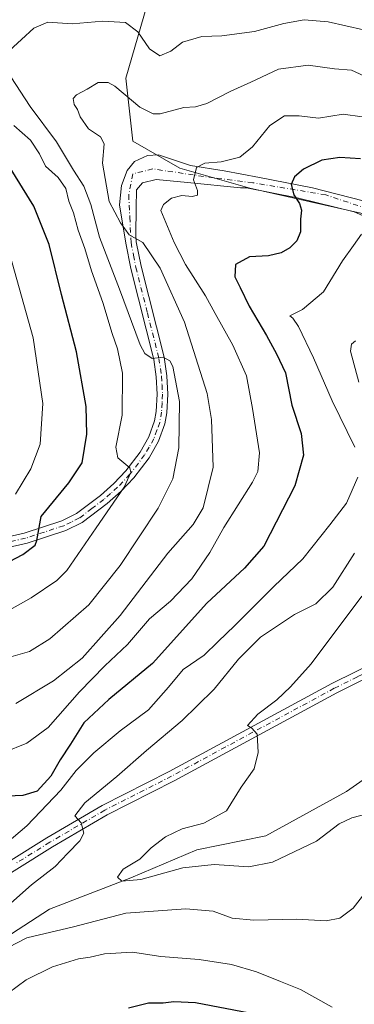
# Model space of a CAD drawing. Units: metres. Extents: x 621336 to 624795, y 4715613 to 4717987.
# Drawn here: x 623497 to 623586, y 4717096 to 4717357 of the extents above; entities that cross this region are included whole.
import ezdxf

# ---------------------------------------------------------------- set-up
doc = ezdxf.new("R2010")
doc.units = ezdxf.units.M
doc.header["$MEASUREMENT"] = 0
doc.linetypes.add('DGN Style 4', pattern=[2.6384748266838614, 1.318413404963828, -0.6592067024819142, 0.001648016756204785, -0.6592067024819142])
for name, color, linetype, lineweight in [('Arbolado forestal CxS', 92, 'Continuous', 0), ('Camino Cxs', 7, 'Continuous', 0), ('Camino eje', 30, 'DGN Style 4', 13), ('Corriente natural lineal', 142, 'Continuous', 13), ('Curva de nivel maestra', 30, 'Continuous', 30), ('Curva de nivel normal', 30, 'Continuous', 0)]:
    doc.layers.add(name, color=color, linetype=linetype, lineweight=lineweight)

# ---------------------------------------------------------------- blocks, each defined once
blk = doc.blocks.new('*U8')
at = {"layer": 'Arbolado forestal CxS', "color": 92, "linetype": 'Continuous', "lineweight": 0}
blk.add_polyline3d([(623606.2562999995, 4717500.3597, 847.6699999999984), (623594.0818999996, 4717463.821900001, 825.3065999999964), (623570.7915000003, 4717430.462099999, 813.9521999999997), (623543.7960999999, 4717397.6315, 807.808999999994), (623536.6209000006, 4717380.636700001, 800.9536999999983), (623525.2692999998, 4717341.5031, 786.2473000000027), (623527.1221000003, 4717324.823100001, 782.6493000000046), (623539.5608999999, 4717317.674100001, 780.7348000000056), (623558.0869000005, 4717312.379100001, 777.3929000000062), (623587.4626000002, 4717305.7601, 771.0047999999952), (623604.9303000001, 4717297.2871, 767.6763000000064), (623614.1929000001, 4717276.371099999, 763.8209000000061), (623625.5727000004, 4717260.2203, 760.0970999999992), (623632.7185000004, 4717241.951500001, 756.8852000000044), (623650.4490999999, 4717221.035499999, 753.4149999999936), (623674.2676999997, 4717204.6207, 750.2755000000034), (623699.6747000003, 4717206.738700001, 748.8711000000039), (623729.3165999996, 4717209.9155, 747.1701999999932), (623749.9594999999, 4717210.974500001, 745.2032999999938), (623766.8973000003, 4717212.5623, 744.2281999999979)], dxfattribs=at)

msp = doc.modelspace()

# ---------------------------------------------------------------- linework, layer by layer
at = {"layer": 'Arbolado forestal CxS', "color": 92, "linetype": 'Continuous', "lineweight": 0}
for points in [[(623766.8973000003, 4717212.5623, 744.2281999999979), (623749.9594999999, 4717210.974500001, 745.2032999999938), (623729.3165999996, 4717209.9155, 747.1701999999932), (623699.6747000003, 4717206.738700001, 748.8711000000039), (623674.2676999997, 4717204.6207, 750.2755000000034), (623650.4490999999, 4717221.035499999, 753.4149999999936), (623632.7185000004, 4717241.951500001, 756.8852000000044), (623625.5727000004, 4717260.2203, 760.0970999999992), (623614.1929000001, 4717276.371099999, 763.8209000000061), (623604.9303000001, 4717297.2871, 767.6763000000064), (623587.4626000002, 4717305.7601, 771.0047999999952), (623558.0869000005, 4717312.379100001, 777.3929000000062), (623539.5608999999, 4717317.674100001, 780.7348000000056), (623527.1221000003, 4717324.823100001, 782.6493000000046), (623525.2692999998, 4717341.5031, 786.2473000000027), (623536.6209000006, 4717380.636700001, 800.9536999999983), (623543.7960999999, 4717397.6315, 807.808999999994), (623570.7915000003, 4717430.462099999, 813.9521999999997), (623594.0818999996, 4717463.821900001, 825.3065999999964), (623606.2562999995, 4717500.3597, 847.6699999999984)], [(623606.2562999995, 4717500.3597, 847.6699999999984), (623594.0818999996, 4717463.821900001, 825.3065999999964), (623570.7915000003, 4717430.462099999, 813.9521999999997), (623543.7960999999, 4717397.6315, 807.808999999994), (623536.6209000006, 4717380.636700001, 800.9536999999983), (623525.2692999998, 4717341.5031, 786.2473000000027), (623527.1221000003, 4717324.823100001, 782.6493000000046), (623539.5608999999, 4717317.674100001, 780.7348000000056), (623558.0869000005, 4717312.379100001, 777.3929000000062), (623587.4626000002, 4717305.7601, 771.0047999999952), (623604.9303000001, 4717297.2871, 767.6763000000064), (623614.1929000001, 4717276.371099999, 763.8209000000061), (623625.5727000004, 4717260.2203, 760.0970999999992), (623632.7185000004, 4717241.951500001, 756.8852000000044), (623650.4490999999, 4717221.035499999, 753.4149999999936), (623674.2676999997, 4717204.6207, 750.2755000000034), (623699.6747000003, 4717206.738700001, 748.8711000000039), (623729.3165999996, 4717209.9155, 747.1701999999932), (623749.9594999999, 4717210.974500001, 745.2032999999938), (623766.8973000003, 4717212.5623, 744.2281999999979)], [(623606.2562999995, 4717500.3597, 847.6699999999984), (623594.0818999996, 4717463.821900001, 825.3065999999964), (623570.7915000003, 4717430.462099999, 813.9521999999997), (623543.7960999999, 4717397.6315, 807.808999999994), (623536.6209000006, 4717380.636700001, 800.9536999999983), (623525.2692999998, 4717341.5031, 786.2473000000027), (623527.1221000003, 4717324.823100001, 782.6493000000046), (623539.5608999999, 4717317.674100001, 780.7348000000056), (623558.0869000005, 4717312.379100001, 777.3929000000062), (623587.4626000002, 4717305.7601, 771.0047999999952), (623604.9303000001, 4717297.2871, 767.6763000000064), (623614.1929000001, 4717276.371099999, 763.8209000000061), (623625.5727000004, 4717260.2203, 760.0970999999992), (623632.7185000004, 4717241.951500001, 756.8852000000044), (623650.4490999999, 4717221.035499999, 753.4149999999936), (623674.2676999997, 4717204.6207, 750.2755000000034), (623699.6747000003, 4717206.738700001, 748.8711000000039), (623729.3165999996, 4717209.9155, 747.1701999999932), (623749.9594999999, 4717210.974500001, 745.2032999999938), (623766.8973000003, 4717212.5623, 744.2281999999979)]]:
    msp.add_polyline3d(points, dxfattribs=at)
at = {"layer": 'Camino Cxs', "color": 7, "linetype": 'Continuous', "lineweight": 0}
for points in [[(623472.0500999996, 4717214.9301, 807.3462000000001), (623498.4001000002, 4717220.940099999, 802.1309000000037), (623508.3101000005, 4717224.1801, 799.0331000000006), (623512.2701000003, 4717226.1601, 797.8616000000038), (623518.5900999998, 4717230.9301, 797.5001999999951), (623522.1201, 4717234.0701, 797.8968000000023), (623525.3000999996, 4717237.420100001, 796.5329000000056), (623529.1001000004, 4717242.4101, 796.2151000000014), (623531.4200999998, 4717246.4801, 795.7758999999934), (623532.9101, 4717250.6501, 794.4392999999982), (623533.3601000002, 4717253.170100001, 793.5581999999995), (623533.6001000004, 4717257.7501, 791.922900000005), (623533.3501000004, 4717262.380100001, 790.7029999999941), (623532.6801000005, 4717266.9801, 789.9214000000065), (623526.5800999999, 4717291.050100001, 790.1585999999952), (623525.2801000001, 4717297.7501, 787.6315999999933), (623523.6392999999, 4717307.965700001, 786.3549000000058), (623524.1684999998, 4717313.125200001, 786.0292000000045), (623525.6235999997, 4717317.093900001, 784.5506000000024), (623527.608, 4717319.475099999, 783.1520000000019), (623531.0476000002, 4717321.062700001, 785.590400000001), (623533.9581000004, 4717321.195, 786.0524000000005), (623542.4247000003, 4717318.4168, 781.2517999999982), (623551.2883000001, 4717316.9616, 780.5522999999957), (623560.6831999999, 4717315.207400001, 780.4903000000049), (623574.7039000001, 4717312.4637, 774.1442999999999), (623588.0653999997, 4717309.0241, 772.0626999999951)], [(623472.0500999996, 4717214.9301, 807.3462000000001), (623498.4001000002, 4717220.940099999, 802.1309000000037), (623508.3101000005, 4717224.1801, 799.0331000000006), (623512.2701000003, 4717226.1601, 797.8616000000038), (623518.5900999998, 4717230.9301, 797.5001999999951), (623522.1201, 4717234.0701, 797.8968000000023), (623525.3000999996, 4717237.420100001, 796.5329000000056), (623529.1001000004, 4717242.4101, 796.2151000000014), (623531.4200999998, 4717246.4801, 795.7758999999934), (623532.9101, 4717250.6501, 794.4392999999982), (623533.3601000002, 4717253.170100001, 793.5581999999995), (623533.6001000004, 4717257.7501, 791.922900000005), (623533.3501000004, 4717262.380100001, 790.7029999999941), (623532.6801000005, 4717266.9801, 789.9214000000065), (623526.5800999999, 4717291.050100001, 790.1585999999952), (623525.2801000001, 4717297.7501, 787.6315999999933), (623523.6392999999, 4717307.965700001, 786.3549000000058), (623524.1684999998, 4717313.125200001, 786.0292000000045), (623525.6235999997, 4717317.093900001, 784.5506000000024), (623527.608, 4717319.475099999, 783.1520000000019), (623531.0476000002, 4717321.062700001, 785.590400000001), (623533.9581000004, 4717321.195, 786.0524000000005), (623542.4247000003, 4717318.4168, 781.2517999999982), (623551.2883000001, 4717316.9616, 780.5522999999957), (623560.6831999999, 4717315.207400001, 780.4903000000049), (623574.7039000001, 4717312.4637, 774.1442999999999), (623588.0653999997, 4717309.0241, 772.0626999999951)], [(623589.5206000004, 4717304.3939, 773.1772999999957), (623585.6842, 4717306.113700001, 772.7050000000019), (623570.6029000003, 4717309.8179, 779.2719999999972), (623557.2435999997, 4717312.422700001, 778.1974999999949), (623555.6001000004, 4717312.4301, 778.2409999999945), (623541.6310000002, 4717313.9189, 780.6882999999943), (623533.2966, 4717314.7126, 781.8758999999991), (623529.7247000001, 4717313.786599999, 782.1505999999936), (623528.1371999999, 4717311.9345, 782.450800000006), (623528.0478999997, 4717307.193700001, 783.6098999999958), (623527.9117999999, 4717299.967300001, 785.029800000004), (623528.0601000005, 4717298.130100001, 785.468200000003), (623529.3101000005, 4717291.6601, 788.2703000000038), (623535.4301000005, 4717267.530099999, 789.7712999999932), (623536.1401000004, 4717262.6601, 790.6870999999956), (623536.4001000002, 4717257.7501, 792.8401000000014), (623536.1501000002, 4717252.850099999, 795.418399999995), (623535.6300999997, 4717249.9301, 796.8323999999994), (623533.9700999996, 4717245.3101, 797.6747999999934), (623531.4401000004, 4717240.860099999, 797.5160999999936), (623527.4301000005, 4717235.600099999, 799.1542000000045), (623524.0701000001, 4717232.0601, 800.2234000000027), (623520.3701, 4717228.7601, 799.6940000000033), (623513.7500999998, 4717223.770099999, 798.5434999999999), (623509.3800999997, 4717221.5801, 799.5464000000065), (623499.1501000002, 4717218.2401, 802.3849999999949), (623472.7001, 4717212.210100001, 806.3614999999991)], [(623589.5206000004, 4717304.3939, 773.1772999999957), (623585.6842, 4717306.113700001, 772.7050000000019), (623570.6029000003, 4717309.8179, 779.2719999999972), (623557.2435999997, 4717312.422700001, 778.1974999999949), (623555.6001000004, 4717312.4301, 778.2409999999945), (623541.6310000002, 4717313.9189, 780.6882999999943), (623533.2966, 4717314.7126, 781.8758999999991), (623529.7247000001, 4717313.786599999, 782.1505999999936), (623528.1371999999, 4717311.9345, 782.450800000006), (623528.0478999997, 4717307.193700001, 783.6098999999958), (623527.9117999999, 4717299.967300001, 785.029800000004), (623528.0601000005, 4717298.130100001, 785.468200000003), (623529.3101000005, 4717291.6601, 788.2703000000038), (623535.4301000005, 4717267.530099999, 789.7712999999932), (623536.1401000004, 4717262.6601, 790.6870999999956), (623536.4001000002, 4717257.7501, 792.8401000000014), (623536.1501000002, 4717252.850099999, 795.418399999995), (623535.6300999997, 4717249.9301, 796.8323999999994), (623533.9700999996, 4717245.3101, 797.6747999999934), (623531.4401000004, 4717240.860099999, 797.5160999999936), (623527.4301000005, 4717235.600099999, 799.1542000000045), (623524.0701000001, 4717232.0601, 800.2234000000027), (623520.3701, 4717228.7601, 799.6940000000033), (623513.7500999998, 4717223.770099999, 798.5434999999999), (623509.3800999997, 4717221.5801, 799.5464000000065), (623499.1501000002, 4717218.2401, 802.3849999999949), (623472.7001, 4717212.210100001, 806.3614999999991)], [(623773.1700999998, 4717209.790100001, 743.0001999999951), (623744.1601, 4717209.040100001, 746.6052999999956), (623688.1300999997, 4717204.470100001, 749.4575999999943), (623668.7100999998, 4717201.7401, 750.3218000000053), (623635.0100999996, 4717196.610099999, 753.5273000000017), (623625.2901, 4717194.840100001, 755.5923999999941), (623615.1001000004, 4717192.770099999, 756.4958000000044), (623607.7600999996, 4717190.720100001, 758.4070000000065), (623593.3201000001, 4717184.640100001, 757.2268999999943), (623581.1201, 4717178.540100001, 758.0348999999987), (623538.0701000001, 4717155.270099999, 762.4977000000072), (623520.3701, 4717146.2501, 765.2351999999955), (623505.8701, 4717137.7501, 766.6744999999937), (623487.6401000004, 4717126.4001, 768.1319999999978), (623463.5100999996, 4717110.970100001, 774.882500000007), (623443.3501000004, 4717096.4101, 778.735400000005), (623432.2001, 4717088.770099999, 778.6731000000001), (623416.7600999996, 4717078.770099999, 780.3053999999976), (623408.2801000001, 4717073.6601, 781.5997000000062), (623400.2301000003, 4717069.860099999, 786.0331000000006), (623374.4386999998, 4717060.005899999, 789.5173999999971)], [(623773.1700999998, 4717209.790100001, 743.0001999999951), (623744.1601, 4717209.040100001, 746.6052999999956), (623688.1300999997, 4717204.470100001, 749.4575999999943), (623668.7100999998, 4717201.7401, 750.3218000000053), (623635.0100999996, 4717196.610099999, 753.5273000000017), (623625.2901, 4717194.840100001, 755.5923999999941), (623615.1001000004, 4717192.770099999, 756.4958000000044), (623607.7600999996, 4717190.720100001, 758.4070000000065), (623593.3201000001, 4717184.640100001, 757.2268999999943), (623581.1201, 4717178.540100001, 758.0348999999987), (623538.0701000001, 4717155.270099999, 762.4977000000072), (623520.3701, 4717146.2501, 765.2351999999955), (623505.8701, 4717137.7501, 766.6744999999937), (623487.6401000004, 4717126.4001, 768.1319999999978), (623463.5100999996, 4717110.970100001, 774.882500000007), (623443.3501000004, 4717096.4101, 778.735400000005), (623432.2001, 4717088.770099999, 778.6731000000001)], [(623486.1501000002, 4717128.770099999, 769.5285000000005), (623504.4200999998, 4717140.1501, 769.069399999993), (623519.0301000001, 4717148.710100001, 766.9673999999941), (623536.7701000003, 4717157.7501, 763.3916999999929), (623579.8300999999, 4717181.020099999, 759.953999999998), (623592.1501000002, 4717187.190099999, 758.4395999999979)], [(623486.1501000002, 4717128.770099999, 769.5285000000005), (623504.4200999998, 4717140.1501, 769.069399999993), (623519.0301000001, 4717148.710100001, 766.9673999999941), (623536.7701000003, 4717157.7501, 763.3916999999929), (623579.8300999999, 4717181.020099999, 759.953999999998), (623592.1501000002, 4717187.190099999, 758.4395999999979)]]:
    msp.add_polyline3d(points, dxfattribs=at)
at = {"layer": 'Camino eje', "color": 30, "linetype": 'DGN Style 4', "lineweight": 13}
for points in [[(623589.2999, 4717306.894099999, 771.9600000000065), (623578.1873000005, 4717310.598300001, 773.8810999999987), (623558.8755999999, 4717313.815400001, 779.1836000000039), (623548.5538999997, 4717315.096100001, 779.6310999999987), (623532.4143000003, 4717317.477499999, 782.130999999994), (623527.1227000002, 4717316.1545, 782.746499999994), (623526.0642999997, 4717310.598300001, 784.1456000000035), (623526.3488999996, 4717304.6535, 784.6438999999956), (623526.6700999998, 4717297.940099999, 786.0602000000072), (623527.3201000001, 4717294.590100001, 787.1511000000029), (623527.9451000001, 4717291.3551, 788.1947999999975), (623530.9951, 4717279.3201, 789.5673999999999), (623534.0551000005, 4717267.255100001, 789.8429999999935), (623534.7451, 4717262.520099999, 790.692200000005), (623534.8701, 4717260.2051, 791.4907999999997), (623535.0000999998, 4717257.7501, 792.3815000000033), (623534.8800999997, 4717255.460100001, 793.3932000000059), (623534.7550999997, 4717253.0101, 794.4749000000012), (623534.2701000003, 4717250.290100001, 795.6159000000043), (623533.5251000002, 4717248.2051, 796.1527999999962), (623532.6951000001, 4717245.895099999, 796.6288999999962), (623531.4301000005, 4717243.670100001, 797.092300000004), (623530.2701000003, 4717241.6351, 796.9661000000052), (623526.3651000002, 4717236.5101, 797.7451000000001), (623523.0950999996, 4717233.065099999, 799.0317000000068), (623521.2451, 4717231.415100001, 798.9774999999936), (623519.4801000003, 4717229.845100001, 798.4928000000073), (623516.3201000001, 4717227.460100001, 797.423299999995), (623513.0100999996, 4717224.965100001, 798.0535999999993), (623510.8251, 4717223.870100001, 798.4493999999977), (623508.8450999996, 4717222.880100001, 798.8974000000018), (623503.7301000003, 4717221.210100001, 800.746499999994), (623498.7751000002, 4717219.590100001, 802.2032999999938), (623472.3750999998, 4717213.5701, 806.5108999999939)], [(623773.0900999998, 4717211.190099999, 743.0838999999978), (623744.0850999998, 4717210.440099999, 746.3439000000071), (623716.0701000001, 4717208.155099999, 748.1970000000001), (623687.9751000004, 4717205.860099999, 749.4624999999943), (623678.2150999998, 4717204.4901, 749.9657000000007), (623668.5050999997, 4717203.1251, 750.364400000006), (623634.7801000001, 4717197.9901, 753.8488000000071), (623625.0251000002, 4717196.215100001, 756.3619000000036), (623614.7701000003, 4717194.130100001, 758.602899999998), (623607.3000999996, 4717192.045100001, 759.7214999999997), (623599.9550999999, 4717188.9551, 757.1983999999939), (623592.7351000002, 4717185.915100001, 757.7562999999938), (623586.5751, 4717182.8301, 757.270399999994), (623580.4751000004, 4717179.780099999, 758.8331999999937), (623558.9451000001, 4717168.145099999, 760.5835999999982), (623537.4200999998, 4717156.5101, 762.6116999999941), (623519.7001, 4717147.4801, 765.4504000000015), (623505.1451000003, 4717138.950099999, 767.7296000000061), (623496.0100999996, 4717133.2601, 768.8858000000037)]]:
    msp.add_polyline3d(points, dxfattribs=at)
at = {"layer": 'Corriente natural lineal', "color": 142, "linetype": 'Continuous', "lineweight": 13}
msp.add_polyline3d([(623372.8929000003, 4717041.919700001, 784.4462999999961), (623373.8701, 4717042.610099999, 784.3938999999956), (623378.3601000002, 4717045.780099999, 784.395399999994), (623386.1501000002, 4717049.6801, 783.3843000000053), (623404.8601000002, 4717055.370100001, 779.5396999999939), (623440.7401000002, 4717071.470100001, 772.3190999999933), (623478.1300999997, 4717103.7601, 767.0506000000024), (623505.0631999997, 4717121.1929, 762.7975000000006), (623526.6550000003, 4717129.5559, 761.7124999999943), (623544.1174999997, 4717136.964199999, 758.6806000000071), (623562.3738000002, 4717140.668400001, 757.8634000000021), (623583.6727999998, 4717152.442399999, 755.5534000000043), (623601.9291000003, 4717165.274700001, 753.9412000000011), (623606.9846000001, 4717172.783500001, 753.4582999999984), (623623.9501, 4717180.360099999, 752.9449000000022), (623631.8756999997, 4717182.067500001, 752.0942000000068), (623646.5115, 4717179.959100001, 750.2755999999936), (623664.1063000001, 4717175.7257, 749.4088000000047), (623679.0553000001, 4717176.1226, 748.5534000000043), (623694.5334999999, 4717179.959100001, 746.8978999999963), (623713.5834999997, 4717185.9122, 745.0301000000036), (623728.0033, 4717187.102800001, 743.1410000000033), (623761.7378000002, 4717187.499700001, 740.6070999999939)], dxfattribs=at)
at = {"layer": 'Curva de nivel maestra', "color": 30, "linetype": 'Continuous', "lineweight": 30, "flags": 128}
for points, elevation in [([(623485.8899999997, 4717208.9301), (623498.0599999996, 4717215.220100001), (623501.3099999996, 4717217.710100001), (623501.7699999996, 4717219.0101), (623502.8600000005, 4717225.3101), (623510.2400000002, 4717234.220100001), (623513.7000000002, 4717239.5601), (623515, 4717247.120100001), (623514.8099999996, 4717254.5001), (623512.2000000002, 4717268.960100001), (623508.25, 4717284.1601), (623505.04, 4717297.4001), (623500.9199999999, 4717307.640100001), (623492.3899999997, 4717321.440099999)], 800), ([(623587.3700000001, 4717320.1501), (623581.9199999999, 4717320.5001), (623577.1900000004, 4717319.7601), (623572.3300000001, 4717317.4001), (623569.8899999997, 4717315.4001), (623569.0700000003, 4717313.3301), (623569.7300000006, 4717310.590100001), (623571.2400000002, 4717308.340100001), (623571.7800000003, 4717306.5601), (623571.54, 4717304.1501), (623571.5, 4717300.770099999), (623570.5300000003, 4717298.440099999), (623568.7400000002, 4717296.5701), (623566.3799999999, 4717295.2601), (623563.0199999996, 4717294.450099999), (623558, 4717294.200099999), (623554.3600000005, 4717292.130100001), (623554.1200000001, 4717288.870100001), (623555.5700000003, 4717286.040100001), (623557.9100000003, 4717281.0601), (623562.5499999998, 4717273.340100001), (623565.1600000003, 4717268.440099999), (623567.5899999999, 4717263.440099999), (623569.2599999999, 4717254.840100001), (623571.6600000003, 4717247.3301), (623572.3600000005, 4717241.590100001), (623570.0099999999, 4717233.460100001), (623561.79, 4717217.460100001), (623556.7100000001, 4717211.630100001), (623546.7100000001, 4717202.3301), (623532.3899999997, 4717186.360099999), (623520.7599999999, 4717176.8201), (623514.2100000001, 4717170.670100001), (623510.6500000004, 4717164.940099999), (623507.8899999997, 4717160.850099999), (623505.4699999997, 4717156.470100001), (623501.8499999996, 4717152.540100001), (623498.0199999996, 4717151.340100001), (623491.9299999997, 4717151.0601)], 775.0000000000001), ([(623526.0300000003, 4717095.0701), (623531.3200000003, 4717096.4001), (623535.1600000003, 4717096.360099999), (623537.9900000002, 4717096.710100001), (623543.7100000001, 4717096.4801), (623558.04, 4717093.790100001)], 775.0000000000001)]:
    msp.add_lwpolyline(points, dxfattribs=dict(at, elevation=elevation))
at = {"layer": 'Curva de nivel normal', "color": 30, "linetype": 'Continuous', "lineweight": 0, "flags": 128}
for points, elevation in [([(623588.2199999997, 4717354.3301), (623578.8200000003, 4717356.440099999), (623572.5199999996, 4717356.970100001), (623567.0899999999, 4717356.020099999), (623559.3600000005, 4717353.950099999), (623550.7100000001, 4717352.7601), (623545.3799999999, 4717352.600099999), (623540.3099999996, 4717351.0701), (623537.2100000001, 4717348.6601), (623534.3300000001, 4717347.470100001), (623531.5800000001, 4717349.270099999), (623528.5, 4717353.800100001), (623525.1600000003, 4717356.270099999), (623519.2199999997, 4717356.690099999), (623511.1299999999, 4717355.940099999), (623504.6399999997, 4717356.350099999), (623500.9100000003, 4717354.7501), (623497.7199999997, 4717351.8301), (623492.4199999999, 4717346.950099999)], 790), ([(623496.2000000002, 4717175.7501), (623506.1299999999, 4717181.780099999), (623513.7199999997, 4717187.7601), (623523.7800000003, 4717199.120100001), (623536.4299999997, 4717215.640100001), (623543.0700000003, 4717223.200099999), (623545.7999999998, 4717227.640100001), (623548.4199999999, 4717238.450099999), (623547.9299999997, 4717251.050100001), (623546.7999999998, 4717257.960100001), (623540.8099999996, 4717276.880100001), (623534.3899999997, 4717291.200099999), (623529.75, 4717297.970100001), (623526.1399999997, 4717300.040100001), (623523.9000000004, 4717303.1501), (623520.9199999999, 4717308.840100001), (623519.0999999996, 4717318.970100001), (623519.5700000003, 4717324.1501), (623518.6100000005, 4717325.9901), (623515.4199999999, 4717328.130100001), (623513.2300000006, 4717331.270099999), (623512.4800000006, 4717333.220100001), (623511.6600000003, 4717334.5801), (623511.3799999999, 4717336.190099999), (623512.2300000006, 4717337.120100001), (623515.0899999999, 4717338.590100001), (623517.9800000006, 4717340.4101), (623520.5899999999, 4717340.350099999), (623522.3799999999, 4717339.420100001), (623529.04, 4717333.870100001), (623532.54, 4717332.090100001), (623534.3600000005, 4717332.090100001), (623540.6299999999, 4717333.7301), (623543.6900000004, 4717333.9101), (623546.7100000001, 4717334.8101), (623553.04, 4717338.0801), (623558.3799999999, 4717340.440099999), (623565.7100000001, 4717343.880100001), (623573.5899999999, 4717344.9801), (623580.4900000002, 4717344.040100001), (623585.0099999999, 4717343.700099999), (623588.3099999996, 4717342.170100001)], 785), ([(623494.8399999999, 4717341.880100001), (623500.0099999999, 4717334.050100001), (623506.9299999997, 4717324.640100001), (623511.4100000003, 4717317.120100001), (623514.1600000003, 4717312.880100001), (623516.0199999996, 4717308.0801), (623518.3399999999, 4717299.4001), (623523.6200000001, 4717285.600099999), (623529.0999999996, 4717270.870100001), (623530.3600000005, 4717268.5001), (623532.2699999996, 4717267.2601), (623535.1299999999, 4717267.530099999), (623536.9199999999, 4717266.5701), (623537.7300000006, 4717265.110099999), (623539.4800000006, 4717255.800100001), (623539.3300000001, 4717243.5101), (623537.6900000004, 4717235.300100001), (623533.8700000001, 4717227.5601), (623523.8200000003, 4717212.380100001), (623515.4600000001, 4717201.940099999), (623505.2000000002, 4717192.9101), (623499.75, 4717189.5601), (623494.8499999996, 4717188.170100001)], 790), ([(623486.8600000005, 4717160.2501), (623499.0499999998, 4717165.2401), (623504.7199999997, 4717169.4001), (623513.0499999998, 4717178.860099999), (623519.7199999997, 4717185.7601), (623525.7199999997, 4717191.360099999), (623531.5899999999, 4717198.2301), (623537.0999999996, 4717202.880100001), (623542.7999999998, 4717208.780099999), (623547.4900000002, 4717215.780099999), (623551.2400000002, 4717222.450099999), (623558.8499999996, 4717234.450099999), (623560.2599999999, 4717237.2601), (623560.6799999997, 4717242.2401), (623558.79, 4717253.9301), (623557.2199999997, 4717262.5801), (623553.5700000003, 4717270.780099999), (623548.9199999999, 4717279.110099999), (623546.3799999999, 4717283.870100001), (623541.0599999996, 4717292.1601), (623538.1100000005, 4717298.0101), (623534.5199999996, 4717306.440099999), (623535.2400000002, 4717308.0701), (623537.3899999997, 4717309.7401), (623540.0800000001, 4717310.4101), (623542.8600000005, 4717310.140100001), (623544.2400000002, 4717310.520099999), (623544.2800000003, 4717311.7301), (623543.2199999997, 4717314.600099999), (623544.0099999999, 4717317.890100001), (623546.1900000004, 4717319.040100001), (623550.5599999996, 4717319.360099999), (623555.4500000002, 4717320.5601), (623558.8200000003, 4717323.340100001), (623563.4000000004, 4717328.960100001), (623567.2800000003, 4717331.5601), (623571.2000000002, 4717331.5601), (623576.2699999996, 4717330.890100001), (623582.8200000003, 4717331.9801), (623587.8099999996, 4717331.270099999)], 780), ([(623485.2800000003, 4717195.380100001), (623500.2000000002, 4717203.7401), (623507.0499999998, 4717208.360099999), (623509.6799999997, 4717211.020099999), (623517.4800000006, 4717222.340100001), (623524.8499999996, 4717233.120100001), (623526.5899999999, 4717237.0001), (623526.3200000003, 4717238.220100001), (623523.1699999999, 4717240.880100001), (623522.6799999997, 4717243.7401), (623524.3499999996, 4717252.1601), (623524.4500000002, 4717263.290100001), (623523.1200000001, 4717269.800100001), (623521.6399999997, 4717273.8101), (623519.2100000001, 4717282.040100001), (623516.1600000003, 4717290.5001), (623514.4699999997, 4717296.340100001), (623512.6799999997, 4717301.2401), (623511.4299999997, 4717305.8101), (623510.2400000002, 4717308.960100001), (623509.4400000004, 4717312.270099999), (623507.3499999996, 4717315.1801), (623504.0700000003, 4717318.2301), (623502.4699999997, 4717321.520099999), (623500.0199999996, 4717325.0601), (623495.6600000003, 4717329.030099999)], 795), ([(623587.7000000002, 4717300.200099999), (623585.5800000001, 4717297.1601), (623582.6100000005, 4717293.090100001), (623577.5999999996, 4717284.890100001), (623572.04, 4717280.210100001), (623568.6900000004, 4717278.5701), (623569.4800000006, 4717277.870100001), (623571.0300000003, 4717275.670100001), (623574.9500000002, 4717267.420100001), (623579.8899999997, 4717256.0001), (623585.8600000005, 4717243.720100001)], 770), ([(623496.0599999996, 4717231.2501), (623500.1699999999, 4717237.9901), (623502.5800000001, 4717244.4801), (623503.2800000003, 4717255.290100001), (623500.7300000006, 4717272.6801), (623493.9500000002, 4717297.040100001)], 805), ([(623586.9600000001, 4717260.9101), (623584.7199999997, 4717269.200099999), (623584.9900000002, 4717271.0601), (623586.0899999999, 4717271.920100001)], 765), ([(623586.6799999997, 4717235.800100001), (623583.7000000002, 4717228.860099999), (623579.2599999999, 4717223.1601), (623572.0999999996, 4717214.120100001), (623564.4800000006, 4717206.7401), (623554.1299999999, 4717196.420100001), (623549.5999999996, 4717192.130100001), (623546.04, 4717188.530099999), (623540.4299999997, 4717184.7501), (623536.5899999999, 4717180.090100001), (623531.2599999999, 4717174.090100001), (623523.8200000003, 4717168.540100001), (623516.79, 4717162.720100001), (623512.1600000003, 4717157.9801), (623508.0499999998, 4717152.800100001), (623499.0499999998, 4717143.280099999), (623493.8200000003, 4717138.840100001)], 770), ([(623489.25, 4717117.860099999), (623500.3200000003, 4717127.720100001), (623506.5899999999, 4717132.550100001), (623509.9400000004, 4717136.100099999), (623513.1500000004, 4717139.390100001), (623514.1399999997, 4717141.4001), (623513.5, 4717144.100099999), (623511.7999999998, 4717145.960100001), (623514.4299999997, 4717149.4001), (623522.9299999997, 4717156.4001), (623530.75, 4717163.3301), (623540.1799999997, 4717171.2501), (623544.1399999997, 4717175.130100001), (623548.6299999999, 4717179.540100001), (623555.0800000001, 4717187.5101), (623560.9299999997, 4717193.3201), (623569.9600000001, 4717199.380100001), (623575.5999999996, 4717202.190099999), (623580.04, 4717206.600099999), (623585.8399999999, 4717215.620100001)], 765), ([(623587.7300000006, 4717204.170100001), (623574.3399999999, 4717186.3101), (623568.8399999999, 4717180.170100001), (623565.2400000002, 4717176.710100001), (623560.1900000004, 4717172.9001), (623557.4500000002, 4717169.9301), (623558.5999999996, 4717169.2501), (623560.0499999998, 4717167.620100001), (623560.3499999996, 4717162.790100001), (623559.2199999997, 4717158.4101), (623555.8600000005, 4717153.590100001), (623551.9400000004, 4717147.300100001), (623545.9000000004, 4717144.0601), (623540.2199999997, 4717142.540100001), (623535.7599999999, 4717140.4001), (623532.04, 4717137.4801), (623529.04, 4717134.460100001), (623524.5599999996, 4717131.800100001), (623523.0999999996, 4717129.720100001), (623524.1900000004, 4717128.610099999), (623529.2800000003, 4717129.100099999), (623540.3499999996, 4717132.210100001), (623548.6600000003, 4717133.110099999), (623557.8799999999, 4717132.460100001), (623564.0999999996, 4717133.710100001), (623575.7800000003, 4717139.280099999), (623581.7300000006, 4717143.840100001), (623585.1500000004, 4717145.440099999), (623589.8600000005, 4717146.640100001)], 760), ([(623587.9100000003, 4717124.640100001), (623585.4199999999, 4717121.5001), (623581.9199999999, 4717118.850099999), (623578.3399999999, 4717118.170100001), (623570.5599999996, 4717118.620100001), (623559.1600000003, 4717118.3301), (623553.4199999999, 4717118.850099999), (623548.4400000004, 4717120.700099999), (623541.2100000001, 4717121.3301), (623525.3200000003, 4717120.190099999), (623511.4600000001, 4717116.5701), (623499.0499999998, 4717113.640100001), (623491.7199999997, 4717109.790100001)], 765), ([(623482.9500000002, 4717091.7301), (623490.6900000004, 4717096.0601), (623494.1900000004, 4717098.920100001), (623498.9299999997, 4717102.460100001), (623505.8600000005, 4717105.940099999), (623512.7199999997, 4717108.0701), (623515.8799999999, 4717108.5001), (623519.6500000004, 4717109.370100001), (623527.04, 4717109.800100001), (623534.5800000001, 4717108.6801), (623544.7400000002, 4717107.850099999), (623553.2999999998, 4717106.530099999), (623559.9000000004, 4717104.610099999), (623566.2199999997, 4717102.040100001), (623571.5199999996, 4717099.940099999), (623579.8899999997, 4717095.2401)], 770)]:
    msp.add_lwpolyline(points, dxfattribs=dict(at, elevation=elevation))

# ---------------------------------------------------------------- block references
at = {"layer": 'Arbolado forestal CxS', "color": 92, "linetype": 'Continuous', "lineweight": 0}
msp.add_blockref('*U8', (0, 0), dxfattribs=at)

doc.saveas('drawing.dxf')
